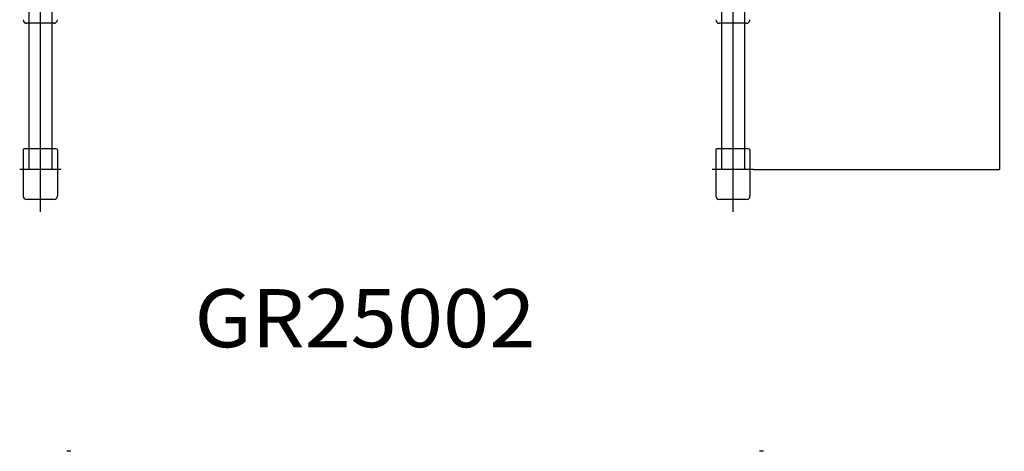
# Model space of a CAD drawing. Extents: x -31701 to 37626, y -27136 to 32272.
# Drawn here: x -28250 to -18754, y 11926 to 16088 of the extents above; entities that cross this region are included whole.
import ezdxf

# ---------------------------------------------------------------- set-up
doc = ezdxf.new("R2010")
doc.units = 0
doc.header["$PDMODE"] = 35
doc.layers.get('0').update_dxf_attribs({"linetype": 'CONTINUOUS'})
doc.layers.get('DEFPOINTS').update_dxf_attribs({"linetype": 'CONTINUOUS'})
doc.styles.add('MX_DIMTXSTY_2', font='txt.shx', dxfattribs={"width": 1.1, "bigfont": 'extfont.shx'})
doc.styles.add('MX_NOTE_STANDARD', font='txt.shx', dxfattribs={"bigfont": 'extfont.shx'})
doc.dimstyles.new('MXDIMSTYLE', dxfattribs={"dimtxt": 2.8, "dimasz": 2.5, "dimexe": 1, "dimexo": 0.5, "dimgap": 0.5, "dimtad": 1, "dimdsep": 46, "dimtxsty": 'MX_NOTE_STANDARD', "dimblk1": 'OPEN30', "dimblk2": 'OPEN30', "dimsah": 1, "dimcen": 2.5, "dimadec": 0, "dimazin": 0, "dimtfac": 1, "dimtmove": 0, "dimatfit": 3, "dimldrblk": 'OPEN30', "dimfxl": 1, "dimtzin": 0, "dimarcsym": 0})

# ---------------------------------------------------------------- blocks, each defined once
blk = doc.blocks.new('_OPEN30')
at = {"color": 0, "linetype": 'ByBlock', "lineweight": -2}
for p, q in [((-1, 0.267949), (0, 0)), ((0, 0), (-1, -0.267949)), ((0, 0), (-1, 0))]:
    blk.add_line(p, q, dxfattribs=at)
blk = doc.blocks.new('*D19')
at = {"color": 0, "linetype": 'Continuous', "lineweight": -2}
for p, q in [((-20888.337382, 21142.974889), (-18799.186747, 21142.974889)), ((-18800.186747, 21140.204889), (-18800.186747, 14645.744889)), ((-21170.769755, 14642.974889), (-18799.186747, 14642.974889))]:
    blk.add_line(p, q, dxfattribs=at)
at = {"layer": 'DEFPOINTS', "color": 0, "linetype": 'Continuous', "lineweight": 0}
for p in [(-20888.837382, 21142.974889), (-21171.269755, 14642.974889), (-18800.186747, 14642.974889)]:
    blk.add_point(p, dxfattribs=at)
at = {"color": 0, "linetype": 'Continuous', "lineweight": -2, "xscale": 2.77, "yscale": 2.77, "zscale": 2.77}
for p, rotation in [((-18800.186747, 21142.974889), 90), ((-18800.186747, 14642.974889), 270)]:
    blk.add_blockref('_OPEN30', p, dxfattribs=dict(at, rotation=rotation))
at = {"color": 0, "linetype": 'Continuous', "insert": (-18950.686747, 17892.974889), "char_height": 300, "attachment_point": 5, "rotation": 90, "line_spacing_factor": 0.792857, "style": 'MX_DIMTXSTY_2'}
blk.add_mtext('\\A1;6500', dxfattribs=at)

msp = doc.modelspace()

# ---------------------------------------------------------------- linework, layer by layer
at = {"color": 251, "linetype": 'Continuous'}
for p, q in [((-28052.01, 16676.42), (-28052.01, 14235.23)), ((-21372, 16676.42), (-21372, 14235.23)), ((-28163.01, 16618.17), (-28163.01, 14642.97)), ((-27941.01, 16618.17), (-27941.01, 14642.97)), ((-21483, 16598.57), (-21483, 14642.97)), ((-21261, 16598.57), (-21261, 14642.97)), ((-27922.01, 16052.97), (-28182.01, 16052.97)), ((-21242, 16052.97), (-21502, 16052.97)), ((-28217.01, 14832.97), (-28217.01, 14387.97)), ((-27897.01, 14842.97), (-28207.01, 14842.97)), ((-27887.01, 14832.97), (-27887.01, 14387.97)), ((-21537, 14832.97), (-21537, 14387.97)), ((-21217, 14842.97), (-21527, 14842.97)), ((-21207, 14832.97), (-21207, 14387.97)), ((-27851.28, 14642.97), (-28250.18, 14642.97)), ((-21171.27, 14642.97), (-21570.17, 14642.97)), ((-27922.01, 14352.97), (-28182.01, 14352.97)), ((-21242, 14352.97), (-21502, 14352.97))]:
    msp.add_line(p, q, dxfattribs=at)
for centre, radius, start, end in [((-28182.01, 16087.97), 35, 180.000018, 270), ((-27922.01, 16087.97), 35, 270, 359.999982), ((-21502, 16087.97), 35, 180.000018, 270), ((-21242, 16087.97), 35, 270, 359.999982), ((-28207.01, 14832.97), 10, 89.999964, 180.000001), ((-27897.01, 14832.97), 10, 359.999982, 89.999964), ((-21527, 14832.97), 10, 89.999964, 180.000001), ((-21217, 14832.97), 10, 359.999982, 89.999964), ((-28182.01, 14387.97), 35, 180.000018, 270), ((-27922.01, 14387.97), 35, 270, 359.999982), ((-21502, 14387.97), 35, 180.000018, 270), ((-21242, 14387.97), 35, 270, 359.999982), ((-27776.01, 11777.08), 150, 82.452324, 97.547676), ((-21096, 11777.08), 150, 82.452324, 97.547676)]:
    msp.add_arc(centre, radius, start, end, dxfattribs=at)

# ---------------------------------------------------------------- texts
at = {"color": 7, "linetype": 'Continuous', "insert": (-26564.84, 13489.45), "char_height": 560, "attachment_point": 1, "line_spacing_factor": 0.6}
msp.add_mtext('\\W1.050;\\A1;GR25002', dxfattribs=at)

# ---------------------------------------------------------------- dimensions: what is measured, and where the dimension line sits
at = {"color": 7, "linetype": 'Continuous'}
dim = msp.add_linear_dim(base=(-18800.19, 14642.97), p1=(-20888.84, 21142.97), p2=(-21171.27, 14642.97), angle=90, text='\\A1;<>', dimstyle='MXDIMSTYLE', override={"dimtxt": 300, "dimasz": 2.77, "dimdec": 1, "dimtxsty": 'MX_DIMTXSTY_2', "dimtzin": 8}, dxfattribs=at)
dim.commit()
dim.dimension.update_dxf_attribs({"geometry": '*D19', "text_midpoint": (-18800.19, 17892.97), "dimtype": 160})

doc.saveas('drawing.dxf')
